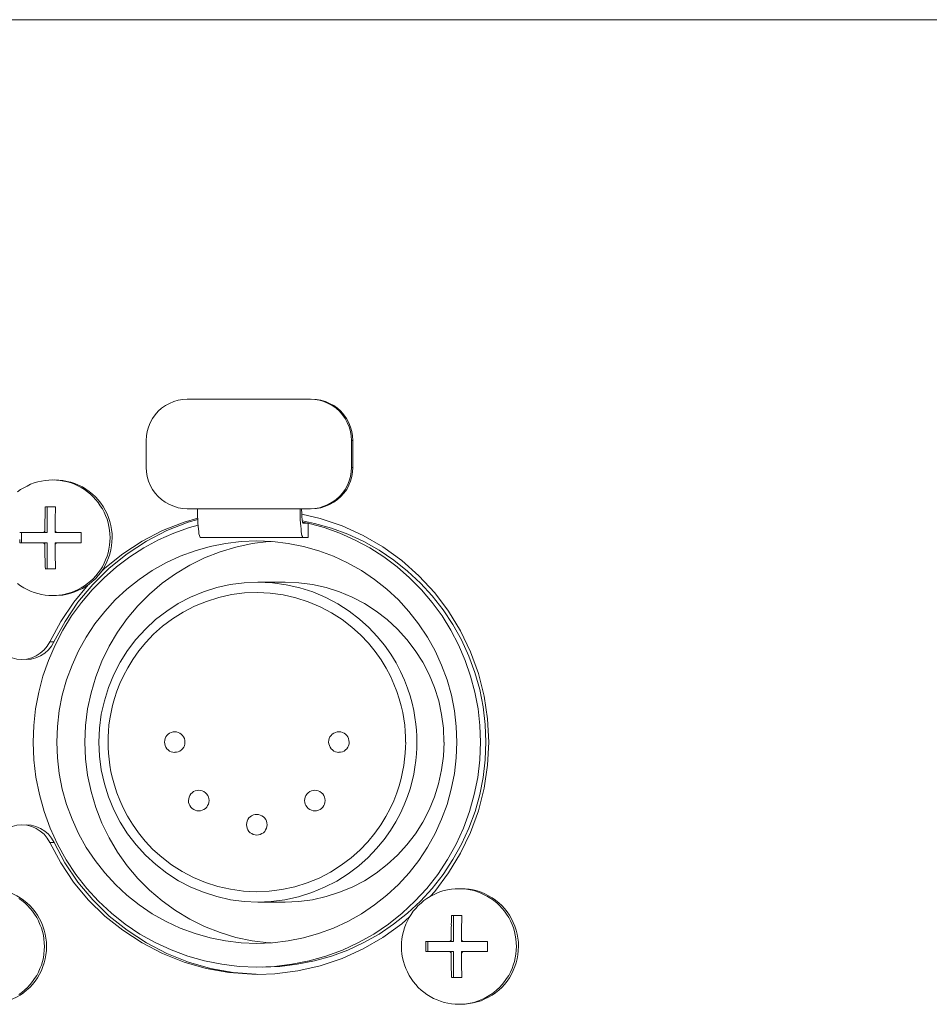
# Model space of a CAD drawing. Units: inches. Extents: x 74 to 226, y 3 to 209.
# Drawn here: x 100 to 104, y 120 to 125 of the extents above; entities that cross this region are included whole.
import ezdxf

# ---------------------------------------------------------------- set-up
doc = ezdxf.new("R2010")
doc.units = ezdxf.units.IN
doc.header["$MEASUREMENT"] = 0
doc.layers.add('Livello 1', color=7, linetype='Continuous')

msp = doc.modelspace()

# ---------------------------------------------------------------- linework, layer by layer
at = {"layer": 'Livello 1', "color": 7, "lineweight": 5, "true_color": 0xffffff}
for points in [[(123.0074, 125.282), (92.321, 125.282)], [(100.7476, 123.4294), (100.7252, 123.4275), (100.7033, 123.4248), (100.6818, 123.4179), (100.6602, 123.4093), (100.641, 123.3981), (100.6225, 123.3857), (100.6056, 123.3705), (100.5912, 123.3534), (100.5781, 123.3355), (100.5669, 123.315), (100.5584, 123.2938), (100.5517, 123.2725), (100.5478, 123.2503), (100.5471, 123.2282)], [(101.3487, 123.4294), (100.7474, 123.4294)], [(101.3708, 123.4282), (101.3486, 123.4294)], [(101.356, 123.4294), (101.3784, 123.4275), (101.4001, 123.4248), (101.422, 123.4179), (101.4428, 123.4093), (101.4626, 123.3988), (101.4812, 123.3857), (101.4979, 123.3705), (101.5124, 123.3534), (101.5258, 123.3355), (101.5367, 123.315), (101.5449, 123.2938), (101.5511, 123.2725), (101.5551, 123.2503), (101.5567, 123.2282)], [(101.5491, 123.2282), (101.5477, 123.2503), (101.5444, 123.2725), (101.5377, 123.2945), (101.5291, 123.3156), (101.5182, 123.3355), (101.5048, 123.3538), (101.4902, 123.3705), (101.4738, 123.3857), (101.4557, 123.3981), (101.4359, 123.4093), (101.4145, 123.4179), (101.3927, 123.4248), (101.3708, 123.4275)], [(100.5471, 123.2282), (100.5471, 123.0973)], [(101.5491, 123.2282), (101.5567, 123.2282)], [(101.5491, 123.0968), (101.5491, 123.2275)], [(101.5567, 123.0968), (101.5567, 123.2275)], [(100.5471, 123.0968), (100.5478, 123.0747), (100.5517, 123.0523), (100.5584, 123.0303), (100.5669, 123.0096), (100.5777, 122.9891), (100.5912, 122.9705), (100.6056, 122.9542), (100.6225, 122.9395), (100.6404, 122.9271), (100.6602, 122.9154), (100.6818, 122.907), (100.7033, 122.8999), (100.7252, 122.8968), (100.7476, 122.8952)], [(101.3487, 122.8952), (101.371, 122.8968), (101.3927, 122.8999), (101.4145, 122.907), (101.4354, 122.9154), (101.4552, 122.9266), (101.4738, 122.9395), (101.4903, 122.9547), (101.5048, 122.9712), (101.5184, 122.9895), (101.5293, 123.0096), (101.5381, 123.0306), (101.5439, 123.0523), (101.5477, 123.0747), (101.5491, 123.0968)], [(101.5567, 123.0968), (101.5551, 123.0747), (101.5511, 123.0523), (101.5449, 123.0303), (101.5367, 123.0096), (101.526, 122.9895), (101.5124, 122.9705), (101.4979, 122.9547), (101.4812, 122.9395), (101.4626, 122.9271), (101.4428, 122.9154), (101.422, 122.907), (101.4001, 122.8999), (101.3784, 122.8968), (101.356, 122.8952)], [(101.5491, 123.0968), (101.5567, 123.0968)], [(100.0899, 123.0356), (100.0715, 123.0351), (100.0532, 123.0332), (100.035, 123.0298), (100.0176, 123.026), (100, 123.0208), (99.9822, 123.0143), (99.9657, 123.0058), (99.9495, 122.9976), (99.934, 122.9883), (99.9194, 122.9767)], [(100.3705, 122.7535), (100.37, 122.7719), (100.3679, 122.7905), (100.3652, 122.8084), (100.361, 122.8267), (100.3557, 122.8441), (100.3488, 122.8615), (100.3414, 122.8779), (100.3331, 122.8942), (100.323, 122.9097), (100.3125, 122.9252), (100.3009, 122.9392), (100.2885, 122.9526), (100.2747, 122.9659), (100.2604, 122.9767), (100.246, 122.9883), (100.2301, 122.9981), (100.2139, 123.0065), (100.1976, 123.0143), (100.1803, 123.0208), (100.1624, 123.026), (100.1445, 123.0303), (100.1266, 123.0332), (100.1085, 123.0351), (100.0899, 123.0356)], [(100.3812, 122.7535), (100.3808, 122.7733), (100.3784, 122.7936), (100.3746, 122.8131), (100.3698, 122.8332), (100.3633, 122.8522), (100.356, 122.8704), (100.3466, 122.8884), (100.3366, 122.9064), (100.3254, 122.9225), (100.3125, 122.9387), (100.2992, 122.9526), (100.2846, 122.9669), (100.2687, 122.979), (100.2525, 122.9907), (100.2353, 123.0012), (100.2172, 123.0103), (100.1986, 123.0177), (100.1797, 123.0239), (100.1604, 123.0286), (100.1404, 123.0329), (100.1206, 123.0351), (100.1006, 123.0356)], [(100.0536, 122.8787), (100.0541, 122.889)], [(100.0537, 122.889), (100.0544, 122.8989), (100.0544, 122.9049)], [(100.0546, 122.9049), (100.1049, 122.9049)], [(100.0629, 122.9049), (100.0629, 122.7783)], [(100.1042, 122.8942), (100.1039, 122.8787)], [(100.1049, 122.9049), (100.104, 122.8937)], [(100.7476, 122.8952), (100.7974, 122.8952)], [(100.7977, 122.8952), (101.2983, 122.8952)], [(100.8123, 122.7545), (100.8105, 122.7554), (100.8087, 122.7595), (100.8067, 122.765), (100.8048, 122.7733), (100.8034, 122.7836), (100.8018, 122.7957), (100.8006, 122.8093), (100.7996, 122.8251), (100.7987, 122.8413), (100.7982, 122.8589), (100.7979, 122.8775), (100.7979, 122.8952)], [(101.2986, 122.8952), (101.3487, 122.8952)], [(101.2986, 122.8952), (101.2986, 122.877), (101.299, 122.8596), (101.2995, 122.8419), (101.3005, 122.8245)], [(101.3136, 122.8251), (101.3124, 122.8251), (101.3115, 122.8274), (101.3105, 122.8298), (101.3095, 122.8341), (101.3086, 122.8394), (101.3079, 122.8456), (101.3072, 122.8522), (101.3067, 122.8601), (101.3067, 122.8682), (101.3062, 122.8775), (101.3059, 122.8863), (101.3059, 122.8952)], [(100.0525, 122.8298), (100.0525, 122.84)], [(100.0527, 122.84), (100.053, 122.8546)], [(100.053, 122.8546), (100.0532, 122.8689)], [(100.0532, 122.8689), (100.0532, 122.8787)], [(100.7987, 122.8425), (100.7526, 122.8298), (100.6485, 122.7883), (100.5485, 122.7364), (100.4542, 122.6748), (100.366, 122.6041), (100.2859, 122.5251), (100.2139, 122.4386), (100.1507, 122.3449), (100.0968, 122.2457)], [(100.1033, 122.8648), (100.1028, 122.8493)], [(100.1028, 122.8493), (100.1028, 122.8351)], [(100.1037, 122.8787), (100.103, 122.8648)], [(100.7986, 122.8487), (100.7316, 122.8298), (100.6267, 122.7883), (100.5269, 122.7364), (100.4325, 122.6748), (100.345, 122.6041), (100.3259, 122.5859)], [(101.933, 121.0025), (101.9558, 121.0266), (102.0236, 121.1172), (102.0824, 121.2134), (102.1313, 121.315), (102.1697, 121.4211), (102.1974, 121.5312), (102.214, 121.643), (102.2197, 121.756), (102.214, 121.8688), (102.1974, 121.9804), (102.1697, 122.0901), (102.1313, 122.1968), (102.0824, 122.2984), (102.0236, 122.3948), (101.9558, 122.4844), (101.8789, 122.5673), (101.7947, 122.6429), (101.7031, 122.7085), (101.6059, 122.7643), (101.5031, 122.8112), (101.3965, 122.8475), (101.3064, 122.8677)], [(100.8005, 122.8146), (100.7579, 122.8031), (100.6819, 122.7755), (100.6077, 122.7426), (100.5359, 122.7039), (100.4675, 122.6603), (100.402, 122.6115), (100.3411, 122.5576), (100.2839, 122.4992), (100.2312, 122.4376), (100.1826, 122.3719), (100.14, 122.3027), (100.1023, 122.2298), (100.0701, 122.1549), (100.0431, 122.0781), (100.0222, 121.9995), (100.0067, 121.918), (99.9978, 121.8374), (99.995, 121.756)], [(100.0522, 122.7991), (100.0522, 122.8152)], [(100.0522, 122.779), (100.0522, 122.7991)], [(100.0525, 122.8152), (100.0525, 122.8298)], [(100.1027, 122.8351), (100.1027, 122.8305), (100.1023, 122.8146)], [(100.1023, 122.8146), (100.1023, 122.7991)], [(100.1023, 122.7991), (100.1023, 122.7783)], [(101.3007, 122.8251), (101.3014, 122.81), (101.3029, 122.7964), (101.3043, 122.7836), (101.3059, 122.7731), (101.3076, 122.765), (101.3098, 122.7588), (101.3115, 122.7554), (101.3136, 122.7542)], [(101.3687, 122.8232), (101.3095, 122.8356)], [(101.3377, 122.8251), (101.3105, 122.8298)], [(101.3377, 122.8251), (101.3133, 122.8251)], [(101.3377, 122.7545), (101.3377, 122.8251)], [(102.1795, 121.756), (102.1764, 121.8374), (102.1675, 121.9186), (102.1523, 121.999), (102.1313, 122.0781), (102.1043, 122.1549), (102.0722, 122.2305), (102.0347, 122.3027), (101.9916, 122.3719), (101.9432, 122.4376), (101.8908, 122.4992), (101.8333, 122.5576), (101.7723, 122.6112), (101.7069, 122.6603), (101.6385, 122.7039), (101.567, 122.7423), (101.4926, 122.7755), (101.4163, 122.8026), (101.3377, 122.8245)], [(102.2059, 121.756), (102.2026, 121.8424), (102.1919, 121.9279), (102.1757, 122.0119), (102.1523, 122.0953), (102.1223, 122.1759), (102.087, 122.2546), (102.0447, 122.3301), (101.9975, 122.4014), (101.9441, 122.4693), (101.886, 122.5321), (101.8231, 122.591), (101.7556, 122.6441), (101.6846, 122.6925), (101.6095, 122.7347), (101.5315, 122.7702), (101.4514, 122.8003), (101.3686, 122.8232)], [(99.9294, 122.779), (100.0629, 122.779)], [(99.9294, 122.7282), (99.9294, 122.7454)], [(99.9376, 122.779), (99.9376, 122.7282)], [(100.0522, 122.7852), (100.0503, 122.7836), (100.0491, 122.7817), (100.0475, 122.7795), (100.046, 122.779)], [(100.0899, 122.4715), (100.1085, 122.4717), (100.1266, 122.4732), (100.1445, 122.4767), (100.1624, 122.4808), (100.18, 122.486), (100.1976, 122.4925), (100.2141, 122.5003), (100.2301, 122.5092), (100.246, 122.5189), (100.261, 122.5297), (100.2751, 122.5414), (100.2885, 122.5535), (100.3009, 122.5673), (100.3128, 122.5817), (100.3231, 122.5967), (100.3331, 122.6122), (100.3416, 122.6286), (100.3488, 122.6453), (100.3557, 122.6627), (100.3612, 122.6804), (100.3652, 122.698), (100.3679, 122.7166), (100.37, 122.7349), (100.3705, 122.7535)], [(100.1006, 122.4715), (100.1206, 122.4724), (100.1404, 122.4739), (100.1604, 122.4777), (100.1797, 122.4825), (100.1986, 122.4887), (100.2172, 122.4972), (100.2353, 122.5061), (100.2522, 122.5161), (100.2687, 122.5275), (100.2839, 122.5395), (100.2992, 122.5535), (100.3125, 122.5685), (100.3254, 122.5845), (100.3366, 122.6007), (100.3466, 122.6186), (100.3555, 122.6364), (100.3633, 122.655), (100.3698, 122.6739), (100.375, 122.6937), (100.3784, 122.7132), (100.38, 122.7333), (100.3812, 122.7535)], [(100.1085, 122.779), (100.1071, 122.7802), (100.1058, 122.7817), (100.1039, 122.7836), (100.1023, 122.7845)], [(100.1023, 122.779), (100.2298, 122.779)], [(100.2296, 122.7616), (100.2296, 122.7445)], [(100.2296, 122.7449), (100.2296, 122.7287)], [(100.2298, 122.779), (100.2298, 122.7612)], [(100.8123, 122.7545), (101.3381, 122.7545)], [(99.9294, 122.7282), (100.0629, 122.7282)], [(100.046, 122.7282), (100.0472, 122.7266), (100.0487, 122.7247), (100.0501, 122.7235), (100.0522, 122.722)], [(100.0522, 122.7073), (100.0522, 122.7282)], [(100.0525, 122.6918), (100.0525, 122.7073)], [(100.0629, 122.7282), (100.0629, 122.6019)], [(100.2298, 122.7282), (100.1023, 122.7282)], [(100.1023, 122.7073), (100.1023, 122.7282)], [(100.1023, 122.722), (100.1039, 122.7235), (100.1058, 122.7244), (100.1071, 122.7266), (100.1085, 122.7282)], [(100.1023, 122.7073), (100.1023, 122.6918)], [(101.0874, 122.738), (101.0104, 122.7356), (100.9341, 122.7259), (100.8594, 122.7113), (100.7855, 122.6903), (100.7133, 122.6631), (100.6437, 122.631), (100.5769, 122.5933), (100.5128, 122.5504), (100.4527, 122.5027), (100.3963, 122.4503), (100.3443, 122.394), (100.2968, 122.3337), (100.2541, 122.2686), (100.2163, 122.2018), (100.1848, 122.1322), (100.1579, 122.0595), (100.1373, 121.9851), (100.1223, 121.91), (100.1135, 121.8328), (100.1104, 121.756)], [(101.1441, 122.7349), (101.0642, 122.7247), (100.9851, 122.708), (100.9078, 122.6851), (100.8323, 122.6558), (100.7598, 122.6193), (100.6907, 122.5778), (100.6246, 122.5309), (100.5631, 122.4786), (100.5061, 122.4215), (100.4542, 122.3599), (100.4072, 122.2929), (100.366, 122.2236), (100.3304, 122.1508), (100.3009, 122.075), (100.2778, 121.9968), (100.2611, 121.9177), (100.2513, 121.8367), (100.248, 121.756)], [(102.0643, 121.756), (102.0608, 121.8328), (102.0519, 121.9093), (102.0372, 121.9851), (102.0164, 122.0595), (101.9897, 122.132), (101.9575, 122.2018), (101.9203, 122.2686), (101.8774, 122.3332), (101.8302, 122.394), (101.7782, 122.451), (101.7217, 122.5027), (101.6616, 122.5504), (101.5977, 122.5933), (101.5306, 122.631), (101.4611, 122.6631), (101.3894, 122.6903), (101.3155, 122.7113), (101.2399, 122.7259), (101.1636, 122.7349), (101.0876, 122.738)], [(101.1575, 122.7356), (101.1439, 122.7349)], [(100.0527, 122.6624), (100.0522, 122.6763)], [(100.0525, 122.677), (100.0525, 122.6918)], [(100.053, 122.6469), (100.0527, 122.6618)], [(100.1023, 122.6918), (100.1023, 122.677)], [(100.1027, 122.677), (100.1027, 122.6624)], [(100.1028, 122.6624), (100.1033, 122.6469)], [(100.103, 122.6475), (100.1037, 122.6326)], [(100.0532, 122.632), (100.053, 122.6469)], [(100.0537, 122.6227), (100.0532, 122.6326)], [(100.0541, 122.6128), (100.0536, 122.6227)], [(100.0546, 122.6019), (100.0541, 122.6128)], [(100.1049, 122.6019), (100.0544, 122.6019)], [(100.1037, 122.6326), (100.104, 122.6181)], [(100.104, 122.6181), (100.1046, 122.6019)], [(99.9194, 122.5294), (99.934, 122.5189), (99.9495, 122.5085), (99.9657, 122.5003), (99.9822, 122.4929), (100, 122.486), (100.0176, 122.4808), (100.035, 122.4767), (100.0532, 122.4739), (100.0715, 122.4717), (100.0899, 122.4715)], [(100.2639, 122.524), (100.1929, 122.4383), (100.1297, 122.3449), (100.0758, 122.2457)], [(101.0926, 122.5368), (101.0249, 122.5333), (100.9576, 122.5247), (100.8916, 122.5101), (100.8266, 122.4901), (100.7639, 122.4634), (100.7038, 122.4317), (100.647, 122.3954), (100.5931, 122.3542), (100.5431, 122.3077), (100.4971, 122.2572), (100.4561, 122.2035), (100.4194, 122.1465), (100.3883, 122.0857), (100.3628, 122.0224), (100.3426, 121.9577), (100.3274, 121.892), (100.3185, 121.8242), (100.3157, 121.756)], [(101.2249, 122.5368), (101.0926, 122.5368)], [(101.2301, 122.524), (101.1631, 122.5333), (101.0926, 122.5368)], [(101.2249, 122.5368), (101.2926, 122.5333), (101.3594, 122.5247), (101.4257, 122.5101), (101.4902, 122.4901), (101.5534, 122.4634), (101.613, 122.4317), (101.6705, 122.3954), (101.7239, 122.3542), (101.774, 122.3077), (101.8197, 122.2572), (101.8609, 122.2035), (101.8976, 122.1459), (101.9287, 122.0857), (101.9549, 122.0224), (101.9752, 121.9577), (101.9897, 121.8913), (101.9983, 121.8242), (102.0011, 121.756)], [(101.869, 121.756), (101.8684, 121.7844), (101.8667, 121.8138), (101.8638, 121.8442), (101.8595, 121.8765), (101.854, 121.91), (101.8459, 121.9453), (101.8359, 121.9816), (101.8237, 122.0193), (101.8078, 122.0588), (101.7894, 122.0998), (101.7675, 122.1425), (101.7417, 122.1849), (101.7108, 122.2283), (101.6753, 122.272), (101.6343, 122.3151), (101.5885, 122.3564), (101.5381, 122.3954), (101.4824, 122.4309), (101.4235, 122.4619), (101.3611, 122.4887), (101.2966, 122.5085), (101.2297, 122.524)], [(101.8137, 121.756), (101.8131, 121.7821), (101.8119, 121.81), (101.8092, 121.8386), (101.8047, 121.8688), (101.7997, 121.8998), (101.792, 121.9325), (101.7823, 121.9666), (101.7711, 122.003), (101.7566, 122.0395), (101.7392, 122.0774), (101.7182, 122.117), (101.6943, 122.1568), (101.6652, 122.1976), (101.6323, 122.2383), (101.5942, 122.2789), (101.551, 122.3177), (101.5039, 122.3542), (101.4519, 122.3874), (101.3966, 122.4162), (101.3384, 122.441), (101.278, 122.4605), (101.2154, 122.4746), (101.1531, 122.4836), (101.0902, 122.486), (101.0268, 122.4839), (100.9639, 122.4758), (100.9017, 122.4619), (100.8415, 122.4429), (100.7825, 122.419), (100.7269, 122.3909), (100.6749, 122.3573), (100.627, 122.3216), (100.5832, 122.282), (100.5452, 122.2421), (100.5109, 122.2007), (100.482, 122.1599), (100.4573, 122.1192), (100.4358, 122.0795), (100.4186, 122.0414), (100.4043, 122.0042), (100.3919, 121.9682), (100.3824, 121.9341), (100.3753, 121.9013), (100.3698, 121.8696), (100.3652, 121.839), (100.3626, 121.81), (100.3612, 121.7821), (100.3607, 121.756)], [(99.8048, 122.2457), (99.8171, 122.224), (99.8322, 122.2057), (99.8503, 122.1895), (99.8705, 122.1766), (99.8928, 122.1673), (99.9161, 122.1614), (99.9402, 122.1599)], [(99.9402, 122.1599), (99.9645, 122.1614), (99.9878, 122.1673), (100.0098, 122.1766), (100.0301, 122.1895), (100.0482, 122.2057), (100.0636, 122.224), (100.0758, 122.2452)], [(99.9616, 122.1599), (99.9853, 122.1614), (100.0086, 122.1673), (100.0312, 122.1766), (100.0515, 122.1895), (100.0696, 122.2057), (100.0846, 122.224), (100.0968, 122.2452)], [(100.0758, 122.2457), (100.0971, 122.2457)], [(100.6864, 121.8064), (100.678, 121.8056), (100.6694, 121.8026), (100.6613, 121.7995), (100.6542, 121.7944), (100.648, 121.7878), (100.6435, 121.7809), (100.6396, 121.7732), (100.6372, 121.7649), (100.6363, 121.756)], [(100.7364, 121.756), (100.7355, 121.7642), (100.7338, 121.7727), (100.7298, 121.7809), (100.7248, 121.7878), (100.7185, 121.7944), (100.7116, 121.7995), (100.7033, 121.8026), (100.6954, 121.8057), (100.6863, 121.8064)], [(101.4881, 121.8064), (101.4795, 121.8056), (101.4709, 121.8026), (101.463, 121.7995), (101.4557, 121.7944), (101.4497, 121.7878), (101.4443, 121.7809), (101.4411, 121.7732), (101.4388, 121.7649), (101.4378, 121.756)], [(101.5382, 121.756), (101.537, 121.7642), (101.535, 121.7727), (101.5315, 121.7809), (101.5262, 121.7878), (101.52, 121.7944), (101.5133, 121.7995), (101.5055, 121.8026), (101.4969, 121.8057), (101.4879, 121.8064)], [(99.995, 121.756), (99.9983, 121.67), (100.0083, 121.5844), (100.0253, 121.4995), (100.0484, 121.4164), (100.0779, 121.3358), (100.114, 121.2573), (100.1561, 121.1817), (100.2034, 121.1103), (100.2565, 121.0421), (100.3149, 120.9793), (100.3781, 120.9207), (100.4451, 120.8673), (100.5164, 120.8192), (100.5912, 120.7772), (100.6694, 120.7412), (100.7495, 120.7114), (100.8322, 120.6881), (100.9162, 120.6714), (101.0017, 120.6611), (101.0867, 120.6571)], [(100.1104, 121.756), (100.1135, 121.6786), (100.1221, 121.6021), (100.1373, 121.5265), (100.1581, 121.4521), (100.1848, 121.3801), (100.217, 121.3098), (100.2544, 121.2421), (100.2971, 121.178), (100.3443, 121.1179), (100.3965, 121.0607), (100.453, 121.0094), (100.5131, 120.961), (100.5765, 120.9181), (100.6439, 120.8807), (100.7135, 120.8485), (100.7855, 120.8215), (100.8592, 120.8006), (100.9345, 120.7858), (101.0108, 120.7762), (101.0871, 120.7734)], [(100.248, 121.756), (100.2513, 121.674), (100.2611, 121.5947), (100.2778, 121.515), (100.3009, 121.4369), (100.33, 121.361), (100.366, 121.2881), (100.4072, 121.2185), (100.4537, 121.1525), (100.5061, 121.0905), (100.5631, 121.0328), (100.6246, 120.9805), (100.6907, 120.9336), (100.7598, 120.8921), (100.8323, 120.8561), (100.9078, 120.8261), (100.9851, 120.8029), (101.0642, 120.7867)], [(100.3157, 121.756), (100.3185, 121.6879), (100.3274, 121.6204), (100.3426, 121.553), (100.3628, 121.4886), (100.3888, 121.4257), (100.4201, 121.3653), (100.4565, 121.3083), (100.4976, 121.254), (100.5431, 121.2037), (100.5934, 121.1582), (100.647, 121.1164), (100.7043, 121.0792), (100.7646, 121.0475), (100.8272, 121.0227), (100.8916, 121.0018), (100.9579, 120.9863), (101.0249, 120.9784), (101.0926, 120.975)], [(100.361, 121.756), (100.3612, 121.7296), (100.3628, 121.7019), (100.3655, 121.6731), (100.3695, 121.643), (100.375, 121.6114), (100.3826, 121.5792), (100.3919, 121.5451), (100.4034, 121.5091), (100.4175, 121.4723), (100.4353, 121.4344), (100.4556, 121.3947), (100.4804, 121.3548), (100.5092, 121.3138), (100.5419, 121.2728), (100.5801, 121.2325), (100.623, 121.1937), (100.6709, 121.1575), (100.7223, 121.1241), (100.7779, 121.0952), (100.8363, 121.0704), (100.8964, 121.0509), (100.9584, 121.0373), (101.0215, 121.0282), (101.0845, 121.0254), (101.1474, 121.0282), (101.2101, 121.0359), (101.2728, 121.0497), (101.3334, 121.0683), (101.3915, 121.0924), (101.4476, 121.1212), (101.4996, 121.1548), (101.5477, 121.1904), (101.5908, 121.2292), (101.6295, 121.2695), (101.6633, 121.311), (101.6926, 121.3518), (101.7172, 121.3922), (101.738, 121.4316), (101.7556, 121.47), (101.7701, 121.5076), (101.7821, 121.5432), (101.7916, 121.5777), (101.7992, 121.6102), (101.8049, 121.6418), (101.8087, 121.6724), (101.8118, 121.7014), (101.8135, 121.7289), (101.814, 121.756)], [(100.6363, 121.756), (100.6375, 121.7468), (100.6392, 121.7389), (100.643, 121.7308), (100.6482, 121.7236), (100.6542, 121.7174), (100.6615, 121.7122), (100.6692, 121.7081), (100.6776, 121.7063), (100.6868, 121.7053)], [(100.6864, 121.706), (100.695, 121.7063), (100.7037, 121.7081), (100.7116, 121.7122), (100.7186, 121.7174), (100.725, 121.7234), (100.73, 121.7308), (100.7335, 121.7382), (100.7359, 121.7475), (100.7364, 121.7565)], [(101.0874, 120.6575), (101.1729, 120.6611), (101.2581, 120.6714), (101.342, 120.6881), (101.4245, 120.7114), (101.5052, 120.7409), (101.583, 120.7777), (101.6578, 120.8192), (101.7294, 120.8673), (101.7968, 120.9207), (101.8591, 120.9793), (101.9179, 121.0421), (101.9709, 121.1098), (102.0185, 121.1823), (102.0602, 121.2573), (102.0963, 121.3358), (102.1261, 121.4164), (102.1492, 121.4995), (102.1659, 121.5839), (102.1759, 121.6693), (102.1795, 121.7565)], [(101.0874, 120.7734), (101.1639, 120.7765), (101.2397, 120.7862), (101.3152, 120.8006), (101.3891, 120.8215), (101.4614, 120.8485), (101.5308, 120.8807), (101.5975, 120.9181), (101.6617, 120.961), (101.7219, 121.0087), (101.7784, 121.0614), (101.8305, 121.1172), (101.8777, 121.178), (101.9206, 121.2428), (101.9578, 121.3103), (101.9895, 121.3801), (102.0161, 121.4521), (102.0369, 121.5265), (102.0522, 121.6021), (102.061, 121.6784), (102.0641, 121.756)], [(101.0926, 120.975), (101.1569, 120.9777), (101.2239, 120.9863), (101.2907, 121.0006), (101.3555, 121.0215), (101.4183, 121.0475), (101.4778, 121.0778), (101.5332, 121.1133), (101.5846, 121.1517), (101.6307, 121.1932), (101.6721, 121.2366), (101.7082, 121.2804), (101.7394, 121.3238), (101.7661, 121.3673), (101.7882, 121.4096), (101.8071, 121.4505), (101.8231, 121.4902), (101.8352, 121.5282), (101.8457, 121.5653), (101.8538, 121.6002), (101.8591, 121.634), (101.8641, 121.6666), (101.8669, 121.6979), (101.8683, 121.7274), (101.8686, 121.756)], [(101.1138, 120.6575), (101.1994, 120.6611), (101.2843, 120.6714), (101.3687, 120.6881), (101.4514, 120.7114), (101.532, 120.7409), (101.6095, 120.7777), (101.6843, 120.8192), (101.7553, 120.8673), (101.8228, 120.9207), (101.886, 120.9793), (101.9439, 121.0421), (101.9971, 121.1098), (102.045, 121.1823), (102.0869, 121.2573), (102.1229, 121.3358), (102.1527, 121.4164), (102.1759, 121.4995), (102.1925, 121.5839), (102.2026, 121.6693), (102.2057, 121.7565)], [(102.0014, 121.756), (101.9985, 121.6879), (101.9895, 121.6204), (101.9749, 121.553), (101.9544, 121.4886), (101.9286, 121.4257), (101.8972, 121.3653), (101.8612, 121.3083), (101.82, 121.254), (101.7737, 121.2037), (101.7241, 121.1582), (101.6702, 121.1164), (101.6133, 121.0792), (101.553, 121.0475), (101.4903, 121.0227), (101.4261, 121.0018), (101.3598, 120.9863), (101.2922, 120.9784), (101.2246, 120.975)], [(101.4378, 121.756), (101.4388, 121.7468), (101.4414, 121.7389), (101.4445, 121.7308), (101.4497, 121.7236), (101.4559, 121.7174), (101.4631, 121.7122), (101.4712, 121.7081), (101.4791, 121.7063), (101.4881, 121.7053)], [(101.4881, 121.706), (101.4965, 121.7063), (101.5048, 121.7081), (101.5133, 121.7122), (101.5201, 121.7174), (101.5265, 121.7234), (101.5312, 121.7308), (101.535, 121.7382), (101.5374, 121.7475), (101.5384, 121.7565)], [(100.8039, 121.5212), (100.7953, 121.5203), (100.7867, 121.5184), (100.7786, 121.515), (100.7713, 121.5091), (100.7655, 121.5034), (100.76, 121.496), (100.7569, 121.4879), (100.7546, 121.4793), (100.7541, 121.4712)], [(100.8539, 121.4712), (100.8528, 121.48), (100.8509, 121.4879), (100.8475, 121.496), (100.842, 121.5034), (100.8359, 121.5091), (100.8291, 121.515), (100.8211, 121.5184), (100.8127, 121.5203), (100.8036, 121.5212)], [(101.3705, 121.5212), (101.3622, 121.5203), (101.3536, 121.5184), (101.3456, 121.515), (101.3384, 121.5091), (101.3324, 121.5034), (101.327, 121.496), (101.3238, 121.4879), (101.3214, 121.4793), (101.3202, 121.4712)], [(101.4207, 121.4712), (101.4197, 121.48), (101.418, 121.4879), (101.4142, 121.496), (101.409, 121.5034), (101.4028, 121.5091), (101.3956, 121.515), (101.3875, 121.5184), (101.3796, 121.5203), (101.3705, 121.5212)], [(100.7538, 121.4712), (100.7543, 121.4617), (100.7565, 121.4538), (100.7607, 121.4459), (100.7651, 121.4383), (100.7719, 121.4325), (100.7788, 121.4273), (100.7865, 121.4235), (100.7949, 121.4211), (100.8036, 121.4204)], [(100.8039, 121.4204), (100.8123, 121.4211), (100.821, 121.4235), (100.8291, 121.4273), (100.8359, 121.4325), (100.8423, 121.4378), (100.847, 121.4459), (100.8508, 121.4538), (100.8532, 121.4617), (100.854, 121.4712)], [(101.3205, 121.4712), (101.3214, 121.4617), (101.3233, 121.4538), (101.327, 121.4459), (101.3324, 121.4383), (101.3384, 121.4325), (101.3456, 121.4273), (101.3536, 121.4235), (101.3617, 121.4211), (101.3708, 121.4204)], [(101.3705, 121.4204), (101.3789, 121.4211), (101.3877, 121.4235), (101.3958, 121.4273), (101.4028, 121.4325), (101.409, 121.4378), (101.4139, 121.4459), (101.4175, 121.4538), (101.4197, 121.4617), (101.4207, 121.4712)], [(101.0874, 121.403), (101.0788, 121.4021), (101.0702, 121.4002), (101.0619, 121.3963), (101.0549, 121.3916), (101.0489, 121.3858), (101.0435, 121.378), (101.0402, 121.3699), (101.0382, 121.3618), (101.0375, 121.3532)], [(101.1372, 121.3525), (101.1364, 121.3615), (101.1346, 121.3699), (101.1307, 121.378), (101.1253, 121.3858), (101.1191, 121.3909), (101.1124, 121.3963), (101.1041, 121.3999), (101.096, 121.4025), (101.0871, 121.403)], [(99.9402, 121.3518), (99.9161, 121.3503), (99.8928, 121.3444), (99.8705, 121.3351), (99.8503, 121.3224), (99.8322, 121.3064), (99.8171, 121.2878), (99.8048, 121.2666)], [(100.0758, 121.2666), (100.0636, 121.2878), (100.0482, 121.3064), (100.0301, 121.3219), (100.0098, 121.3346), (99.9878, 121.3439), (99.9645, 121.3503), (99.9402, 121.3518)], [(100.0971, 121.2666), (100.0849, 121.2878), (100.0696, 121.3064), (100.0515, 121.3219), (100.0312, 121.3346), (100.0089, 121.3439), (99.985, 121.3503), (99.9616, 121.3518)], [(101.0373, 121.3525), (101.0378, 121.3439), (101.0399, 121.3358), (101.0439, 121.3277), (101.0487, 121.3203), (101.0551, 121.3138), (101.0623, 121.3091), (101.0699, 121.3057), (101.0785, 121.3036), (101.0871, 121.3022)], [(101.0874, 121.3022), (101.0959, 121.3036), (101.1041, 121.3052), (101.1124, 121.3091), (101.1195, 121.3138), (101.1257, 121.3203), (101.1303, 121.3277), (101.1341, 121.3358), (101.1367, 121.3432), (101.1376, 121.3525)], [(100.0758, 121.2666), (100.0971, 121.2666)], [(100.0758, 121.2666), (100.1299, 121.1662), (100.1924, 121.073), (100.2644, 120.9863), (100.345, 120.9067), (100.4325, 120.8375), (100.5269, 120.7758), (100.627, 120.7235), (100.7316, 120.6819), (100.8401, 120.6513), (100.9508, 120.6311), (101.063, 120.6227), (101.0928, 120.6222)], [(100.0971, 121.2666), (100.1505, 121.1662), (100.2138, 121.073), (100.2858, 120.9863), (100.3662, 120.9067), (100.4539, 120.8375), (100.5485, 120.7758), (100.6482, 120.7235), (100.7529, 120.6819), (100.8614, 120.6513), (100.9719, 120.6311), (101.0843, 120.6227)], [(100.0605, 120.7583), (100.0601, 120.7788), (100.0575, 120.7989), (100.0544, 120.8184), (100.0493, 120.8378), (100.0431, 120.8568), (100.0353, 120.875), (100.0263, 120.8936), (100.0158, 120.9114), (100.0045, 120.9274), (99.9917, 120.9433), (99.9785, 120.9582), (99.9638, 120.9719), (99.9481, 120.9839), (99.9318, 120.996), (99.9146, 121.006), (99.8965, 121.0153), (99.8779, 121.0227), (99.8589, 121.0292), (99.8396, 121.0342), (99.8196, 121.0375), (99.8002, 121.0401), (99.7798, 121.0404)], [(102.0741, 121.0404), (102.0555, 121.0401), (102.0376, 121.0382), (102.019, 121.0347), (102.0014, 121.0308), (101.984, 121.0261), (101.9665, 121.0192), (101.9499, 121.0111), (101.9336, 121.0025), (101.9179, 120.9929), (101.9027, 120.9824), (101.8893, 120.9703), (101.8752, 120.9582), (101.8629, 120.9443), (101.8512, 120.9303), (101.8407, 120.9148), (101.8309, 120.8995), (101.8221, 120.8831), (101.8145, 120.8671), (101.8082, 120.849), (101.803, 120.8311), (101.7985, 120.8134), (101.7956, 120.7951), (101.7937, 120.7765), (101.7935, 120.7583)], [(102.3545, 120.7583), (102.354, 120.7765), (102.3521, 120.7955), (102.3487, 120.8134), (102.3451, 120.8316), (102.3397, 120.849), (102.3332, 120.8664), (102.3254, 120.8831), (102.3172, 120.8993), (102.307, 120.9154), (102.2967, 120.9303), (102.2848, 120.9443), (102.2724, 120.9582), (102.2586, 120.9708), (102.2445, 120.9824), (102.2298, 120.9929), (102.2142, 121.0029), (102.198, 121.0111), (102.1809, 121.0187), (102.164, 121.0254), (102.1465, 121.0308), (102.1284, 121.0351), (102.1105, 121.0375), (102.0924, 121.0401), (102.0738, 121.0404)], [(102.3652, 120.7583), (102.3644, 120.7788), (102.3621, 120.7989), (102.3583, 120.8184), (102.3539, 120.8378), (102.3475, 120.8568), (102.3396, 120.875), (102.3309, 120.8936), (102.3204, 120.9114), (102.3091, 120.9274), (102.2965, 120.9433), (102.2832, 120.9582), (102.2684, 120.9719), (102.2527, 120.9839), (102.2364, 120.996), (102.2192, 121.006), (102.2011, 121.0153), (102.1826, 121.0227), (102.1637, 121.0292), (102.144, 121.0342), (102.1241, 121.0375), (102.1043, 121.0401), (102.0844, 121.0404)], [(100.0499, 120.7583), (100.0494, 120.7765), (100.0475, 120.7955), (100.0448, 120.8134), (100.0406, 120.8316), (100.0353, 120.849), (100.0284, 120.8664), (100.021, 120.8831), (100.0124, 120.8993), (100.0024, 120.9154), (99.9921, 120.9303), (99.9804, 120.9443), (99.968, 120.9582), (99.954, 120.9708), (99.94, 120.9824), (99.9251, 120.9929)], [(101.2249, 120.975), (101.0926, 120.975)], [(101.0926, 120.6222), (101.1749, 120.6249), (101.2871, 120.6397), (101.3965, 120.6645), (101.5031, 120.7002), (101.6059, 120.7471), (101.7031, 120.8029), (101.7945, 120.8695), (101.8333, 120.9033)], [(102.0369, 120.8642), (102.0376, 120.8792)], [(102.0376, 120.8792), (102.0376, 120.889)], [(102.0378, 120.8993), (102.0385, 120.9095)], [(102.0378, 120.889), (102.0381, 120.8993)], [(102.0385, 120.9095), (102.0881, 120.9095)], [(102.0467, 120.9095), (102.0467, 120.7834)], [(102.0874, 120.8792), (102.087, 120.8642)], [(102.0881, 120.8943), (102.0874, 120.8792)], [(102.0882, 120.9095), (102.0881, 120.8936)], [(102.0364, 120.8199), (102.0369, 120.8351)], [(102.0366, 120.8351), (102.0366, 120.8497)], [(102.0369, 120.8499), (102.0372, 120.8645)], [(102.0869, 120.8499), (102.0863, 120.8351)], [(102.087, 120.8645), (102.0865, 120.8499)], [(102.0865, 120.8351), (102.0865, 120.8199)], [(101.0642, 120.7867), (101.1441, 120.7765), (101.1574, 120.7762)], [(101.9131, 120.7665), (101.9131, 120.7839)], [(101.9131, 120.7834), (102.0471, 120.7834)], [(101.9215, 120.7834), (101.9215, 120.7331)], [(102.036, 120.7898), (102.0341, 120.7882), (102.0328, 120.7874), (102.0316, 120.7851), (102.0302, 120.7839)], [(102.036, 120.8048), (102.036, 120.8199)], [(102.036, 120.7834), (102.036, 120.8048)], [(102.0863, 120.8199), (102.0863, 120.8041)], [(102.0863, 120.8041), (102.0863, 120.7834)], [(102.0927, 120.7834), (102.0912, 120.7851), (102.0898, 120.7867), (102.0877, 120.7882), (102.0863, 120.7898)], [(102.0863, 120.7834), (102.2138, 120.7834)], [(102.2138, 120.7834), (102.2138, 120.7665)], [(99.7802, 120.4761), (99.8, 120.4773), (99.82, 120.4795), (99.8396, 120.483), (99.8593, 120.4875), (99.8782, 120.4935), (99.8965, 120.5021), (99.914, 120.5111), (99.9318, 120.5211), (99.9481, 120.5326), (99.9633, 120.5459), (99.9781, 120.5588), (99.9917, 120.5734), (100.0045, 120.5889), (100.016, 120.6056), (100.0265, 120.623), (100.035, 120.641), (100.0431, 120.6599), (100.0493, 120.6792), (100.0537, 120.6987), (100.0577, 120.7183), (100.0594, 120.7384), (100.0605, 120.7586)], [(99.9251, 120.5235), (99.94, 120.534), (99.954, 120.5464), (99.968, 120.5588), (99.9804, 120.5722), (99.9921, 120.5867), (100.0024, 120.6017), (100.0124, 120.6168), (100.021, 120.6332), (100.0284, 120.6506), (100.0353, 120.6673), (100.0406, 120.6854), (100.0448, 120.7028), (100.0475, 120.7214), (100.0494, 120.7397), (100.0499, 120.7586)], [(101.7935, 120.7583), (101.7937, 120.7397), (101.7956, 120.7214), (101.7985, 120.7028), (101.803, 120.6854), (101.8082, 120.668), (101.8145, 120.6501), (101.8221, 120.6339), (101.8309, 120.6175), (101.8407, 120.6017), (101.8512, 120.5867), (101.8629, 120.5722), (101.8752, 120.5588), (101.8893, 120.5459), (101.9032, 120.5347), (101.9179, 120.5235), (101.9336, 120.5137), (101.9499, 120.5049), (101.967, 120.4978), (101.984, 120.4909), (102.0014, 120.4857), (102.0193, 120.4813), (102.0376, 120.4789), (102.0555, 120.4773), (102.0741, 120.4761)], [(101.9131, 120.7498), (101.9131, 120.7672)], [(101.9131, 120.7331), (101.9131, 120.7505)], [(101.9131, 120.7331), (102.0471, 120.7331)], [(102.0302, 120.7331), (102.0316, 120.7316), (102.0328, 120.7297), (102.0341, 120.7288), (102.036, 120.7269)], [(102.036, 120.7223), (102.036, 120.7331)], [(102.0467, 120.7331), (102.0467, 120.6068)], [(102.0741, 120.4761), (102.0924, 120.4768), (102.1105, 120.4789), (102.1284, 120.482), (102.1465, 120.4857), (102.164, 120.4916), (102.1809, 120.4978), (102.198, 120.5049), (102.2142, 120.5142), (102.2298, 120.5235), (102.2445, 120.534), (102.2586, 120.5464), (102.272, 120.5588), (102.2848, 120.5722), (102.2967, 120.5867), (102.307, 120.6017), (102.3172, 120.6168), (102.3254, 120.6332), (102.3332, 120.6506), (102.3396, 120.6673), (102.3451, 120.6854), (102.3487, 120.7028), (102.3521, 120.7214), (102.354, 120.7397), (102.3545, 120.7586)], [(102.0844, 120.4761), (102.1043, 120.4773), (102.1241, 120.4795), (102.144, 120.483), (102.1637, 120.4875), (102.1826, 120.4935), (102.2011, 120.5021), (102.2192, 120.5111), (102.236, 120.5211), (102.2527, 120.5326), (102.2684, 120.5459), (102.2832, 120.5588), (102.2965, 120.5734), (102.3091, 120.5889), (102.3204, 120.6056), (102.3309, 120.623), (102.3396, 120.641), (102.3475, 120.6599), (102.3535, 120.6792), (102.3583, 120.6987), (102.3621, 120.7183), (102.364, 120.7384), (102.3649, 120.7586)], [(102.2138, 120.7331), (102.0863, 120.7331)], [(102.0863, 120.7269), (102.0863, 120.7331)], [(102.0863, 120.7269), (102.0877, 120.7281), (102.0896, 120.7297), (102.0908, 120.7316), (102.0924, 120.7331)], [(102.0863, 120.7269), (102.0863, 120.7076)], [(102.2138, 120.7665), (102.2138, 120.7498)], [(102.2138, 120.7498), (102.2138, 120.7331)], [(102.0364, 120.7071), (102.0364, 120.7223)], [(102.0364, 120.6919), (102.0364, 120.7076)], [(102.0366, 120.6766), (102.0366, 120.6919)], [(102.0369, 120.6625), (102.0369, 120.6766)], [(102.0863, 120.7071), (102.0863, 120.6919)], [(102.0863, 120.6919), (102.0863, 120.6773)], [(102.0865, 120.6773), (102.087, 120.6625)], [(102.0369, 120.6475), (102.0366, 120.6625)], [(102.0376, 120.633), (102.0369, 120.6475)], [(102.0378, 120.6227), (102.0376, 120.633)], [(102.0869, 120.6625), (102.087, 120.6475)], [(102.087, 120.6475), (102.0877, 120.633)], [(102.0877, 120.633), (102.0881, 120.6175)], [(102.0385, 120.6075), (102.0378, 120.6175), (102.0378, 120.6227)], [(102.0882, 120.6075), (102.0386, 120.6075)], [(102.0881, 120.6175), (102.0886, 120.6068)]]:
    msp.add_lwpolyline(points, dxfattribs=at)

doc.saveas('drawing.dxf')
